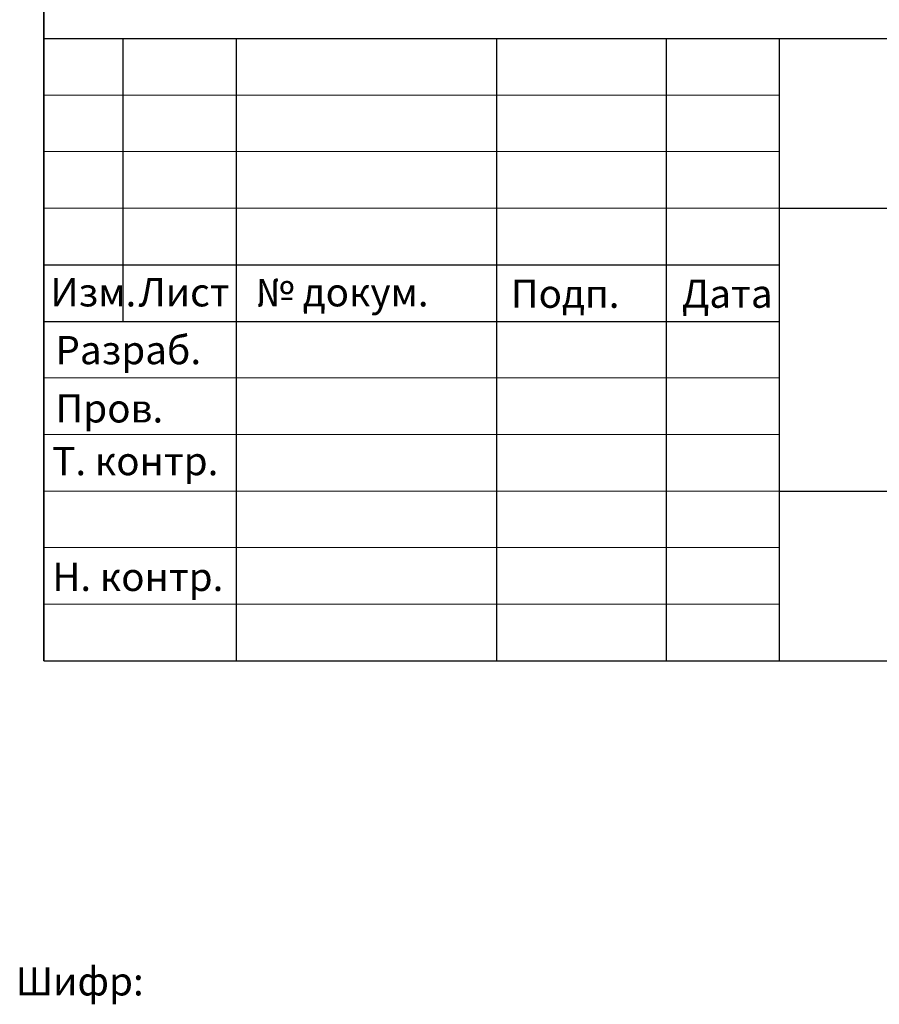
# Model space of a CAD drawing. Units: millimetres. Extents: x 54 to 691, y -81 to 876.
# Drawn here: x 54 to 281, y -76 to 185 of the extents above; entities that cross this region are included whole.
import ezdxf

# ---------------------------------------------------------------- set-up
doc = ezdxf.new("R2010")
doc.units = ezdxf.units.MM
doc.header["$LTSCALE"] = 3
doc.styles.add('SLDTEXTSTYLE0', font='TXT', dxfattribs={"width": 0.7, "bigfont": 'bigfont'})

msp = doc.modelspace()

# ---------------------------------------------------------------- linework, layer by layer
at = {"color": 7, "linetype": 'Continuous', "lineweight": 25}
for p, q in [((60, 15), (60, 876)), ((60, 450), (60, 15)), ((60, 15), (60, 180)), ((60, 180), (615, 180)), ((81, 105), (81, 180)), ((111, 180), (111, 15)), ((180, 180), (180, 15)), ((225, 180), (225, 15)), ((255, 15), (255, 180)), ((255, 135), (615, 135)), ((60, 120), (255, 120)), ((60, 105), (255, 105)), ((255, 60), (615, 60)), ((60, 15), (615, 15)), ((60, 15), (615, 15))]:
    msp.add_line(p, q, dxfattribs=at)
at = {"color": 7, "linetype": 'Continuous', "lineweight": 18}
for p, q in [((60, 165), (255, 165)), ((60, 150), (255, 150)), ((60, 135), (255, 135)), ((60, 90), (255, 90)), ((60, 75), (255, 75)), ((60, 60), (255, 60)), ((60, 45), (255, 45)), ((60, 30), (255, 30))]:
    msp.add_line(p, q, dxfattribs=at)

# ---------------------------------------------------------------- texts
at = {"color": 7, "linetype": 'Continuous', "lineweight": 0, "char_height": 7.5, "attachment_point": 1, "style": 'SLDTEXTSTYLE0'}
for s, insert in [('Изм.', (61.6883, 116.4642)), ('Лист', (85.0939, 116.4642)), ('№ докум.', (116.1218, 116.4642)), ('Подп.', (183.7799, 116.0938)), ('Дата', (229.1367, 116.0938)), ('Разраб.', (63.0552, 101.1332)), ('Пров.', (63.0552, 85.6909)), ('Т. контр.', (62.2138, 71.7058)), ('Н. контр.', (62.2138, 41.0067)), ('Шифр:', (52.5392, -66.2338))]:
    msp.add_mtext(s, dxfattribs=dict(at, insert=insert))

doc.saveas('drawing.dxf')
